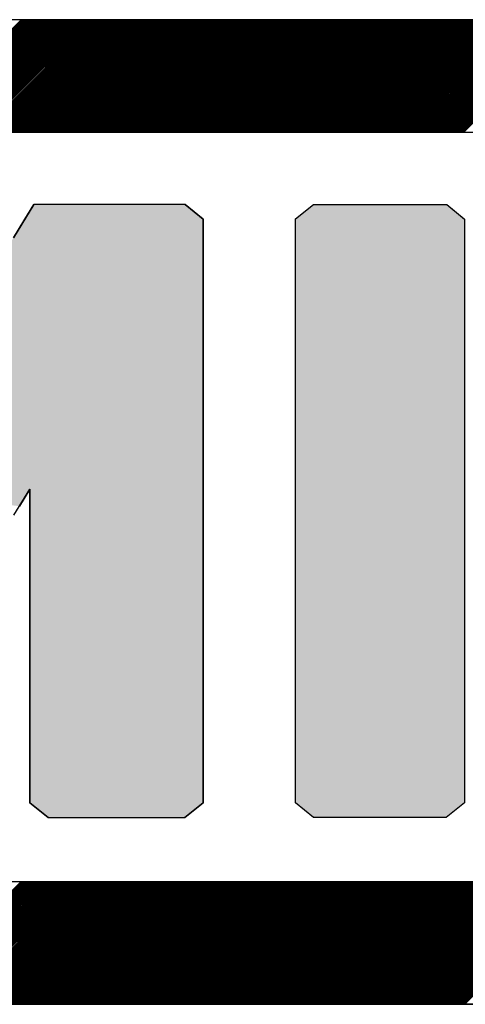
# Model space of a CAD drawing. Extents: x 0 to 34, y 0 to 22.
# Drawn here: x 26.8 to 26.9, y 0.4 to 0.7 of the extents above; entities that cross this region are included whole.
import ezdxf

# ---------------------------------------------------------------- set-up
doc = ezdxf.new("R2010")
doc.units = 0
doc.header["$MEASUREMENT"] = 0
doc.layers.get('0').update_dxf_attribs({"linetype": 'CONTINUOUS'})
doc.layers.add('TITLEBLOCK', color=7, linetype='CONTINUOUS')

# ---------------------------------------------------------------- blocks, each defined once
blk = doc.blocks.new('*X3')
at = {"color": 0}
for p, q in [((0.2022, -0.06983), (0.27203, 0)), ((0.20304, -0.06983), (0.27287, 0)), ((0.20388, -0.06983), (0.27371, 0)), ((0.20472, -0.06983), (0.27456, 0)), ((0.20557, -0.06983), (0.2754, 0)), ((0.20641, -0.06983), (0.27624, 0)), ((0.20725, -0.06983), (0.27708, 0)), ((0.20809, -0.06983), (0.27792, 0)), ((0.20893, -0.06983), (0.27877, 0)), ((0.20978, -0.06983), (0.27961, 0)), ((0.21062, -0.06983), (0.28045, 0)), ((0.21146, -0.06983), (0.28129, 0)), ((0.2123, -0.06983), (0.28214, 0)), ((0.21314, -0.06983), (0.28298, 0)), ((0.21399, -0.06983), (0.28382, 0)), ((0.21483, -0.06983), (0.28466, 0)), ((0.21567, -0.06983), (0.2855, 0)), ((0.21651, -0.06983), (0.28635, 0)), ((0.21735, -0.06983), (0.28719, 0)), ((0.2182, -0.06983), (0.28803, 0)), ((0.21904, -0.06983), (0.28887, 0)), ((0.21988, -0.06983), (0.28971, 0)), ((0.22072, -0.06983), (0.29056, 0)), ((0.22157, -0.06983), (0.2914, 0)), ((0.22241, -0.06983), (0.29224, 0)), ((0.22325, -0.06983), (0.29308, 0)), ((0.22409, -0.06983), (0.29392, 0)), ((0.22493, -0.06983), (0.29477, 0)), ((0.22578, -0.06983), (0.29561, 0)), ((0.22662, -0.06983), (0.29645, 0)), ((0.22746, -0.06983), (0.29729, 0)), ((0.2283, -0.06983), (0.29813, 0)), ((0.22914, -0.06983), (0.29898, 0)), ((0.22999, -0.06983), (0.29982, 0)), ((0.23083, -0.06983), (0.30066, 0)), ((0.23167, -0.06983), (0.3015, 0)), ((0.23251, -0.06983), (0.30234, 0)), ((0.23335, -0.06983), (0.30319, 0)), ((0.2342, -0.06983), (0.30403, 0)), ((0.23504, -0.06983), (0.30487, 0)), ((0.23588, -0.06983), (0.30571, 0)), ((0.23672, -0.06983), (0.30655, 0)), ((0.23756, -0.06983), (0.3074, 0)), ((0.23841, -0.06983), (0.30824, 0)), ((0.23925, -0.06983), (0.30908, 0)), ((0.24009, -0.06983), (0.30992, 0)), ((0.24093, -0.06983), (0.31076, 0)), ((0.24177, -0.06983), (0.31161, 0)), ((0.24262, -0.06983), (0.31245, 0)), ((0.24346, -0.06983), (0.31329, 0)), ((0.2443, -0.06983), (0.31413, 0)), ((0.24514, -0.06983), (0.31497, 0)), ((0.24598, -0.06983), (0.31582, 0)), ((0.24683, -0.06983), (0.31666, 0)), ((0.24767, -0.06983), (0.3175, 0)), ((0.24851, -0.06983), (0.31834, 0)), ((0.24935, -0.06983), (0.31918, 0)), ((0.25019, -0.06983), (0.32003, 0)), ((0.25104, -0.06983), (0.32087, 0)), ((0.25188, -0.06983), (0.32171, 0)), ((0.25272, -0.06983), (0.32255, 0)), ((0.25356, -0.06983), (0.32339, 0)), ((0.2544, -0.06983), (0.32424, 0)), ((0.25525, -0.06983), (0.32508, 0)), ((0.25609, -0.06983), (0.32592, 0)), ((0.25693, -0.06983), (0.32676, 0)), ((0.25777, -0.06983), (0.32761, 0)), ((0.25861, -0.06983), (0.32845, 0)), ((0.25946, -0.06983), (0.32929, 0)), ((0.2603, -0.06983), (0.33013, 0)), ((0.26114, -0.06983), (0.33097, 0)), ((0.26198, -0.06983), (0.33182, 0)), ((0.26282, -0.06983), (0.33266, 0)), ((0.26367, -0.06983), (0.3335, 0)), ((0.26451, -0.06983), (0.33434, 0)), ((0.26535, -0.06983), (0.33518, 0)), ((0.26619, -0.06983), (0.33603, 0)), ((0.26704, -0.06983), (0.33687, 0)), ((0.26788, -0.06983), (0.33771, 0)), ((0.26872, -0.06983), (0.33855, 0)), ((0.26956, -0.06983), (0.33939, 0)), ((0.2704, -0.06983), (0.34024, 0)), ((0.27125, -0.06983), (0.34108, 0)), ((0.27209, -0.06983), (0.34192, 0)), ((0.27293, -0.06983), (0.34276, 0)), ((0.27377, -0.06983), (0.3436, 0)), ((0.27461, -0.06983), (0.34445, 0)), ((0.27546, -0.06983), (0.34529, 0)), ((0.2763, -0.06983), (0.34613, 0)), ((0.27714, -0.06983), (0.34697, 0)), ((0.27798, -0.06983), (0.34781, 0)), ((0.27882, -0.06983), (0.34866, 0)), ((0.27967, -0.06983), (0.3495, 0)), ((0.28051, -0.06983), (0.35034, 0)), ((0.28135, -0.06983), (0.35118, 0)), ((0.28219, -0.06983), (0.35202, 0)), ((0.28303, -0.06983), (0.35287, 0)), ((0.28388, -0.06983), (0.35371, 0)), ((0.28472, -0.06983), (0.35455, 0)), ((0.28556, -0.06983), (0.35539, 0)), ((0.2864, -0.06983), (0.35623, 0)), ((0.28724, -0.06983), (0.35708, 0)), ((0.28809, -0.06983), (0.35792, 0)), ((0.28893, -0.06983), (0.35876, 0)), ((0.28977, -0.06983), (0.3596, 0)), ((0.29061, -0.06983), (0.36044, 0)), ((0.29145, -0.06983), (0.36129, 0)), ((0.2923, -0.06983), (0.36213, 0)), ((0.29314, -0.06983), (0.36297, 0)), ((0.29398, -0.06983), (0.36381, 0)), ((0.29482, -0.06983), (0.36465, 0)), ((0.29566, -0.06983), (0.3655, 0)), ((0.29651, -0.06983), (0.36634, 0)), ((0.29735, -0.06983), (0.36718, 0)), ((0.29819, -0.06983), (0.36802, 0)), ((0.29903, -0.06983), (0.36886, 0)), ((0.29987, -0.06983), (0.36971, 0)), ((0.30072, -0.06983), (0.37055, 0)), ((0.30156, -0.06983), (0.37139, 0)), ((0.3024, -0.06983), (0.37223, 0)), ((0.30324, -0.06983), (0.37308, 0)), ((0.30408, -0.06983), (0.37392, 0)), ((0.30493, -0.06983), (0.37476, 0)), ((0.30577, -0.06983), (0.3756, 0)), ((0.30661, -0.06983), (0.37644, 0)), ((0.30745, -0.06983), (0.37729, 0)), ((0.3083, -0.06983), (0.37813, 0)), ((0.30914, -0.06983), (0.37897, 0)), ((0.30998, -0.06983), (0.37981, 0)), ((0.31082, -0.06983), (0.38065, 0)), ((0.31166, -0.06983), (0.3815, 0)), ((0.31251, -0.06983), (0.38234, 0)), ((0.31335, -0.06983), (0.38318, 0)), ((0.31419, -0.06983), (0.38402, 0)), ((0.31503, -0.06983), (0.38486, 0)), ((0.31587, -0.06983), (0.38571, 0)), ((0.31672, -0.06983), (0.38655, 0)), ((0.31756, -0.06983), (0.38739, 0)), ((0.3184, -0.06983), (0.38823, 0)), ((0.31924, -0.06983), (0.38907, 0)), ((0.32008, -0.06983), (0.38992, 0)), ((0.32093, -0.06983), (0.39076, 0)), ((0.32177, -0.06983), (0.3916, 0)), ((0.32261, -0.06983), (0.39244, 0)), ((0.32345, -0.06983), (0.39328, 0)), ((0.32429, -0.06983), (0.39413, 0)), ((0.32514, -0.06983), (0.39497, 0)), ((0.32598, -0.06983), (0.39581, 0)), ((0.32682, -0.06983), (0.39665, 0)), ((0.32766, -0.06983), (0.39749, 0)), ((0.3285, -0.06983), (0.39834, 0)), ((0.32935, -0.06983), (0.39918, 0)), ((0.33019, -0.06983), (0.40002, 0)), ((0.33103, -0.06983), (0.40086, 0)), ((0.33187, -0.06983), (0.4017, 0)), ((0.33271, -0.06983), (0.40255, 0)), ((0.33356, -0.06983), (0.40339, 0)), ((0.3344, -0.06983), (0.40423, 0)), ((0.33524, -0.06983), (0.40507, 0)), ((0.33608, -0.06983), (0.40591, 0)), ((0.33692, -0.06983), (0.40676, 0)), ((0.33777, -0.06983), (0.4076, 0)), ((0.33861, -0.06983), (0.40844, 0)), ((0.33945, -0.06983), (0.40928, 0)), ((0.34029, -0.06983), (0.41012, 0)), ((0.34113, -0.06983), (0.41097, 0)), ((0.34198, -0.06983), (0.41181, 0)), ((0.34282, -0.06983), (0.41265, 0)), ((0.34366, -0.06983), (0.41349, 0)), ((0.3445, -0.06983), (0.41433, 0)), ((0.34534, -0.06983), (0.41518, 0)), ((0.34619, -0.06983), (0.41602, 0)), ((0.34703, -0.06983), (0.41686, 0)), ((0.34787, -0.06983), (0.4177, 0)), ((0.34871, -0.06983), (0.41855, 0)), ((0.34955, -0.06983), (0.41939, 0)), ((0.3504, -0.06983), (0.42023, 0)), ((0.35124, -0.06983), (0.42107, 0)), ((0.35208, -0.06983), (0.42191, 0)), ((0.35292, -0.06983), (0.42276, 0)), ((0.35377, -0.06983), (0.4236, 0)), ((0.35461, -0.06983), (0.42444, 0)), ((0.35545, -0.06983), (0.42528, 0)), ((0.35629, -0.06983), (0.42612, 0)), ((0.35713, -0.06983), (0.42697, 0)), ((0.35798, -0.06983), (0.42781, 0)), ((0.35882, -0.06983), (0.42865, 0)), ((0.35966, -0.06983), (0.42949, 0)), ((0.3605, -0.06983), (0.43033, 0)), ((0.36134, -0.06983), (0.43118, 0)), ((0.36219, -0.06983), (0.43202, 0)), ((0.36303, -0.06983), (0.43286, 0)), ((0.36387, -0.06983), (0.4337, 0)), ((0.36471, -0.06983), (0.43454, 0)), ((0.36555, -0.06983), (0.43539, 0)), ((0.3664, -0.06983), (0.43623, 0)), ((0.36724, -0.06983), (0.43707, 0)), ((0.36808, -0.06983), (0.43791, 0)), ((0.36892, -0.06983), (0.43875, 0)), ((0.36976, -0.06983), (0.4396, 0)), ((0.37061, -0.06983), (0.44044, 0)), ((0.37145, -0.06983), (0.44128, 0)), ((0.37229, -0.06983), (0.44212, 0)), ((0.37313, -0.06983), (0.44296, 0)), ((0.37397, -0.06983), (0.44381, 0)), ((0.37482, -0.06983), (0.44465, 0)), ((0.37566, -0.06983), (0.44549, 0)), ((0.3765, -0.06983), (0.44633, 0)), ((0.37734, -0.06983), (0.44717, 0)), ((0.37818, -0.06983), (0.44802, 0)), ((0.37903, -0.06983), (0.44886, 0)), ((0.37987, -0.06983), (0.4497, 0)), ((0.38071, -0.06983), (0.45054, 0)), ((0.38155, -0.06983), (0.45138, 0)), ((0.38239, -0.06983), (0.45223, 0)), ((0.38324, -0.06983), (0.45307, 0)), ((0.38408, -0.06983), (0.45391, 0)), ((0.38492, -0.06983), (0.45475, 0)), ((0.38576, -0.06983), (0.45559, 0)), ((0.3866, -0.06983), (0.45644, 0)), ((0.38745, -0.06983), (0.45728, 0)), ((0.38829, -0.06983), (0.45812, 0)), ((0.38913, -0.06983), (0.45896, 0)), ((0.38997, -0.06983), (0.45981, 0)), ((0.39081, -0.06983), (0.46065, 0)), ((0.39166, -0.06983), (0.46149, 0)), ((0.3925, -0.06983), (0.46233, 0)), ((0.39334, -0.06983), (0.46317, 0)), ((0.39418, -0.06983), (0.46402, 0)), ((0.39502, -0.06983), (0.46486, 0)), ((0.39587, -0.06983), (0.4657, 0)), ((0.39671, -0.06983), (0.46654, 0)), ((0.39755, -0.06983), (0.46738, 0)), ((0.39839, -0.06983), (0.46823, 0)), ((0.39924, -0.06983), (0.46907, 0)), ((0.40008, -0.06983), (0.46991, 0)), ((0.40092, -0.06983), (0.47075, 0)), ((0.40176, -0.06983), (0.47159, 0)), ((0.4026, -0.06983), (0.47244, 0)), ((0.40345, -0.06983), (0.47328, 0)), ((0.40429, -0.06983), (0.47412, 0)), ((0.40513, -0.06983), (0.47496, 0)), ((0.40597, -0.06983), (0.4758, 0)), ((0.40681, -0.06983), (0.47665, 0)), ((0.40766, -0.06983), (0.47749, 0)), ((0.4085, -0.06983), (0.47833, 0)), ((0.40934, -0.06983), (0.47917, 0)), ((0.41018, -0.06983), (0.48001, 0)), ((0.41102, -0.06983), (0.48086, 0)), ((0.41187, -0.06983), (0.4817, 0)), ((0.41271, -0.06983), (0.48254, 0)), ((0.41355, -0.06983), (0.48338, 0)), ((0.41439, -0.06983), (0.48422, 0)), ((0.41523, -0.06983), (0.48507, 0)), ((0.41608, -0.06983), (0.48591, 0)), ((0.41692, -0.06983), (0.48675, 0)), ((0.41776, -0.06983), (0.48759, 0)), ((0.4186, -0.06983), (0.48843, 0)), ((0.41944, -0.06983), (0.48928, 0)), ((0.42029, -0.06983), (0.49012, 0)), ((0.42113, -0.06983), (0.49096, 0)), ((0.42197, -0.06983), (0.4918, 0)), ((0.42281, -0.06983), (0.49264, 0)), ((0.42365, -0.06983), (0.49349, 0)), ((0.4245, -0.06983), (0.49433, 0)), ((0.42534, -0.06983), (0.49517, 0)), ((0.42618, -0.06983), (0.49601, 0)), ((0.42702, -0.06983), (0.49685, 0)), ((0.42786, -0.06983), (0.4977, 0)), ((0.42871, -0.06983), (0.49854, 0)), ((0.42955, -0.06983), (0.49938, 0)), ((0.43039, -0.06983), (0.50022, 0)), ((0.43123, -0.06983), (0.50106, 0)), ((0.43207, -0.06983), (0.50191, 0)), ((0.43292, -0.06983), (0.50275, 0)), ((0.43376, -0.06983), (0.50359, 0)), ((0.4346, -0.06983), (0.50443, 0)), ((0.43544, -0.06983), (0.50528, 0)), ((0.43628, -0.06983), (0.50612, 0)), ((0.43713, -0.06983), (0.50696, 0)), ((0.43797, -0.06983), (0.5078, 0)), ((0.43881, -0.06983), (0.50864, 0)), ((0.43965, -0.06983), (0.50949, 0)), ((0.44049, -0.06983), (0.51033, 0)), ((0.44134, -0.06983), (0.51117, 0)), ((0.44218, -0.06983), (0.51201, 0)), ((0.44302, -0.06983), (0.51285, 0)), ((0.44386, -0.06983), (0.5137, 0)), ((0.44471, -0.06983), (0.51454, 0)), ((0.44555, -0.06983), (0.51538, 0)), ((0.44639, -0.06983), (0.51622, 0)), ((0.44723, -0.06983), (0.51706, 0)), ((0.44807, -0.06983), (0.51791, 0)), ((0.44892, -0.06983), (0.51875, 0)), ((0.44976, -0.06983), (0.51959, 0)), ((0.4506, -0.06983), (0.52043, 0)), ((0.45144, -0.06983), (0.52127, 0)), ((0.45228, -0.06983), (0.52212, 0)), ((0.45313, -0.06983), (0.52296, 0)), ((0.45397, -0.06983), (0.5238, 0)), ((0.45481, -0.06983), (0.52464, 0)), ((0.45565, -0.06983), (0.52548, 0)), ((0.45649, -0.06983), (0.52633, 0)), ((0.45734, -0.06983), (0.52717, 0)), ((0.45818, -0.06983), (0.52801, 0)), ((0.45902, -0.06983), (0.52885, 0)), ((0.45986, -0.06983), (0.52969, 0)), ((0.4607, -0.06983), (0.53054, 0)), ((0.46155, -0.06983), (0.53138, 0)), ((0.46239, -0.06983), (0.53222, 0)), ((0.46323, -0.06983), (0.53306, 0)), ((0.46407, -0.06983), (0.5339, 0)), ((0.46491, -0.06983), (0.53475, 0)), ((0.46576, -0.06983), (0.53559, 0)), ((0.4666, -0.06983), (0.53643, 0)), ((0.46744, -0.06983), (0.53727, 0)), ((0.46828, -0.06983), (0.53811, 0)), ((0.46912, -0.06983), (0.53896, 0)), ((0.46997, -0.06983), (0.5398, 0)), ((0.47081, -0.06983), (0.54064, 0)), ((0.47165, -0.06983), (0.54148, 0)), ((0.47249, -0.06983), (0.54232, 0)), ((0.47333, -0.06983), (0.54317, 0)), ((0.47418, -0.06983), (0.54401, 0)), ((0.47502, -0.06983), (0.54485, 0)), ((0.47586, -0.06983), (0.54569, 0)), ((0.4767, -0.06983), (0.54653, 0)), ((0.47754, -0.06983), (0.54738, 0)), ((0.47839, -0.06983), (0.54822, 0)), ((0.47923, -0.06983), (0.54906, 0)), ((0.48007, -0.06983), (0.5499, 0)), ((0.48091, -0.06983), (0.55075, 0)), ((0.48175, -0.06983), (0.55159, 0)), ((0.4826, -0.06983), (0.55243, 0)), ((0.48344, -0.06983), (0.55327, 0)), ((0.48428, -0.06983), (0.55411, 0)), ((0.48512, -0.06983), (0.55496, 0)), ((0.48597, -0.06983), (0.5558, 0)), ((0.48681, -0.06983), (0.55664, 0)), ((0.48765, -0.06983), (0.55748, 0)), ((0.48849, -0.06983), (0.55832, 0)), ((0.48933, -0.06983), (0.55917, 0)), ((0.49018, -0.06983), (0.56001, 0)), ((0.49102, -0.06983), (0.56085, 0)), ((0.49186, -0.06983), (0.56169, 0)), ((0.4927, -0.06983), (0.56253, 0)), ((0.49354, -0.06983), (0.56338, 0)), ((0.49439, -0.06983), (0.56422, 0)), ((0.49523, -0.06983), (0.56506, 0)), ((0.49607, -0.06983), (0.5659, 0)), ((0.49691, -0.06983), (0.56674, 0)), ((0.49775, -0.06983), (0.56759, 0)), ((0.4986, -0.06983), (0.56843, 0)), ((0.49944, -0.06983), (0.56927, 0)), ((0.50028, -0.06983), (0.57011, 0)), ((0.50112, -0.06983), (0.57095, 0)), ((0.50196, -0.06983), (0.5718, 0)), ((0.50281, -0.06983), (0.57264, 0)), ((0.50365, -0.06983), (0.57348, 0)), ((0.50449, -0.06983), (0.57432, 0)), ((0.50533, -0.06983), (0.57516, 0)), ((0.50617, -0.06983), (0.57601, 0)), ((0.50702, -0.06983), (0.57685, 0)), ((0.50786, -0.06983), (0.57769, 0)), ((0.5087, -0.06983), (0.57853, 0)), ((0.50954, -0.06983), (0.57937, 0)), ((0.51038, -0.06983), (0.58022, 0)), ((0.51123, -0.06983), (0.58106, 0)), ((0.51207, -0.06983), (0.5819, 0)), ((0.51291, -0.06983), (0.58274, 0)), ((0.51375, -0.06983), (0.58358, 0)), ((0.51459, -0.06983), (0.58443, 0)), ((0.51544, -0.06983), (0.58527, 0)), ((0.51628, -0.06983), (0.58611, 0)), ((0.51712, -0.06983), (0.58695, 0)), ((0.51796, -0.06983), (0.58779, 0)), ((0.5188, -0.06983), (0.58864, 0)), ((0.51965, -0.06983), (0.58948, 0)), ((0.52049, -0.06983), (0.59032, 0)), ((0.52133, -0.06983), (0.59116, 0)), ((0.52217, -0.06983), (0.592, 0)), ((0.52301, -0.06983), (0.59285, 0)), ((0.52386, -0.06983), (0.59369, 0)), ((0.5247, -0.06983), (0.59453, 0)), ((0.52554, -0.06983), (0.59537, 0)), ((0.52638, -0.06983), (0.59622, 0)), ((0.52722, -0.06983), (0.59706, 0)), ((0.52807, -0.06983), (0.5979, 0)), ((0.52891, -0.06983), (0.59874, 0)), ((0.52975, -0.06983), (0.59958, 0)), ((0.53059, -0.06983), (0.60043, 0)), ((0.53144, -0.06983), (0.60127, 0)), ((0.53228, -0.06983), (0.60211, 0)), ((0.53312, -0.06983), (0.60295, 0)), ((0.53396, -0.06983), (0.60379, 0)), ((0.5348, -0.06983), (0.60464, 0)), ((0.53565, -0.06983), (0.60548, 0)), ((0.53649, -0.06983), (0.60632, 0)), ((0.53733, -0.06983), (0.60716, 0)), ((0.53817, -0.06983), (0.608, 0)), ((0.53901, -0.06983), (0.60885, 0)), ((0.53986, -0.06983), (0.60969, 0)), ((0.5407, -0.06983), (0.61053, 0)), ((0.54154, -0.06983), (0.61137, 0)), ((0.54238, -0.06983), (0.61221, 0)), ((0.54322, -0.06983), (0.61306, 0)), ((0.54407, -0.06983), (0.6139, 0)), ((0.54491, -0.06983), (0.61474, 0)), ((0.54575, -0.06983), (0.61558, 0)), ((0.54659, -0.06983), (0.61642, 0)), ((0.19594, -0.61079), (0.27194, -0.53479)), ((0.19678, -0.61079), (0.27278, -0.53479)), ((0.19762, -0.61079), (0.27362, -0.53479)), ((0.19846, -0.61079), (0.27447, -0.53479)), ((0.1993, -0.61079), (0.27531, -0.53479)), ((0.20015, -0.61079), (0.27615, -0.53479)), ((0.20099, -0.61079), (0.27699, -0.53479)), ((0.20183, -0.61079), (0.27783, -0.53479)), ((0.20267, -0.61079), (0.27868, -0.53479)), ((0.20351, -0.61079), (0.27952, -0.53479)), ((0.20436, -0.61079), (0.28036, -0.53479)), ((0.2052, -0.61079), (0.2812, -0.53479)), ((0.20604, -0.61079), (0.28204, -0.53479)), ((0.20688, -0.61079), (0.28289, -0.53479)), ((0.20772, -0.61079), (0.28373, -0.53479)), ((0.20857, -0.61079), (0.28457, -0.53479)), ((0.20941, -0.61079), (0.28541, -0.53479)), ((0.21025, -0.61079), (0.28625, -0.53479)), ((0.21109, -0.61079), (0.2871, -0.53479)), ((0.21193, -0.61079), (0.28794, -0.53479)), ((0.21278, -0.61079), (0.28878, -0.53479)), ((0.21362, -0.61079), (0.28962, -0.53479)), ((0.21446, -0.61079), (0.29046, -0.53479)), ((0.2153, -0.61079), (0.29131, -0.53479)), ((0.21614, -0.61079), (0.29215, -0.53479)), ((0.21699, -0.61079), (0.29299, -0.53479)), ((0.21783, -0.61079), (0.29383, -0.53479)), ((0.21867, -0.61079), (0.29467, -0.53479)), ((0.21951, -0.61079), (0.29552, -0.53479)), ((0.22035, -0.61079), (0.29636, -0.53479)), ((0.2212, -0.61079), (0.2972, -0.53479)), ((0.22204, -0.61079), (0.29804, -0.53479)), ((0.22288, -0.61079), (0.29888, -0.53479)), ((0.22372, -0.61079), (0.29973, -0.53479)), ((0.22456, -0.61079), (0.30057, -0.53479)), ((0.22541, -0.61079), (0.30141, -0.53479)), ((0.22625, -0.61079), (0.30225, -0.53479)), ((0.22709, -0.61079), (0.30309, -0.53479)), ((0.22793, -0.61079), (0.30394, -0.53479)), ((0.22877, -0.61079), (0.30478, -0.53479)), ((0.22962, -0.61079), (0.30562, -0.53479)), ((0.23046, -0.61079), (0.30646, -0.53479)), ((0.2313, -0.61079), (0.3073, -0.53479)), ((0.23214, -0.61079), (0.30815, -0.53479)), ((0.23299, -0.61079), (0.30899, -0.53479)), ((0.23383, -0.61079), (0.30983, -0.53479)), ((0.23467, -0.61079), (0.31067, -0.53479)), ((0.23551, -0.61079), (0.31151, -0.53479)), ((0.23635, -0.61079), (0.31236, -0.53479)), ((0.2372, -0.61079), (0.3132, -0.53479)), ((0.23804, -0.61079), (0.31404, -0.53479)), ((0.23888, -0.61079), (0.31488, -0.53479)), ((0.23972, -0.61079), (0.31573, -0.53479)), ((0.24056, -0.61079), (0.31657, -0.53479)), ((0.24141, -0.61079), (0.31741, -0.53479)), ((0.24225, -0.61079), (0.31825, -0.53479)), ((0.24309, -0.61079), (0.31909, -0.53479)), ((0.24393, -0.61079), (0.31994, -0.53479)), ((0.24477, -0.61079), (0.32078, -0.53479)), ((0.24562, -0.61079), (0.32162, -0.53479)), ((0.24646, -0.61079), (0.32246, -0.53479)), ((0.2473, -0.61079), (0.3233, -0.53479)), ((0.24814, -0.61079), (0.32415, -0.53479)), ((0.24898, -0.61079), (0.32499, -0.53479)), ((0.24983, -0.61079), (0.32583, -0.53479)), ((0.25067, -0.61079), (0.32667, -0.53479)), ((0.25151, -0.61079), (0.32751, -0.53479)), ((0.25235, -0.61079), (0.32836, -0.53479)), ((0.25319, -0.61079), (0.3292, -0.53479)), ((0.25404, -0.61079), (0.33004, -0.53479)), ((0.25488, -0.61079), (0.33088, -0.53479)), ((0.25572, -0.61079), (0.33172, -0.53479)), ((0.25656, -0.61079), (0.33257, -0.53479)), ((0.2574, -0.61079), (0.33341, -0.53479)), ((0.25825, -0.61079), (0.33425, -0.53479)), ((0.25909, -0.61079), (0.33509, -0.53479)), ((0.25993, -0.61079), (0.33593, -0.53479)), ((0.26077, -0.61079), (0.33678, -0.53479)), ((0.26161, -0.61079), (0.33762, -0.53479)), ((0.26246, -0.61079), (0.33846, -0.53479)), ((0.2633, -0.61079), (0.3393, -0.53479)), ((0.26414, -0.61079), (0.34014, -0.53479)), ((0.26498, -0.61079), (0.34099, -0.53479)), ((0.26582, -0.61079), (0.34183, -0.53479)), ((0.26667, -0.61079), (0.34267, -0.53479)), ((0.26751, -0.61079), (0.34351, -0.53479)), ((0.26835, -0.61079), (0.34435, -0.53479)), ((0.26919, -0.61079), (0.3452, -0.53479)), ((0.27003, -0.61079), (0.34604, -0.53479)), ((0.27088, -0.61079), (0.34688, -0.53479)), ((0.27172, -0.61079), (0.34772, -0.53479)), ((0.27256, -0.61079), (0.34856, -0.53479)), ((0.2734, -0.61079), (0.34941, -0.53479)), ((0.27425, -0.61079), (0.35025, -0.53479)), ((0.27509, -0.61079), (0.35109, -0.53479)), ((0.27593, -0.61079), (0.35193, -0.53479)), ((0.27677, -0.61079), (0.35277, -0.53479)), ((0.27761, -0.61079), (0.35362, -0.53479)), ((0.27846, -0.61079), (0.35446, -0.53479)), ((0.2793, -0.61079), (0.3553, -0.53479)), ((0.28014, -0.61079), (0.35614, -0.53479)), ((0.28098, -0.61079), (0.35698, -0.53479)), ((0.28182, -0.61079), (0.35783, -0.53479)), ((0.28267, -0.61079), (0.35867, -0.53479)), ((0.28351, -0.61079), (0.35951, -0.53479)), ((0.28435, -0.61079), (0.36035, -0.53479)), ((0.28519, -0.61079), (0.3612, -0.53479)), ((0.28603, -0.61079), (0.36204, -0.53479)), ((0.28688, -0.61079), (0.36288, -0.53479)), ((0.28772, -0.61079), (0.36372, -0.53479)), ((0.28856, -0.61079), (0.36456, -0.53479)), ((0.2894, -0.61079), (0.36541, -0.53479)), ((0.29024, -0.61079), (0.36625, -0.53479)), ((0.29109, -0.61079), (0.36709, -0.53479)), ((0.29193, -0.61079), (0.36793, -0.53479)), ((0.29277, -0.61079), (0.36877, -0.53479)), ((0.29361, -0.61079), (0.36962, -0.53479)), ((0.29445, -0.61079), (0.37046, -0.53479)), ((0.2953, -0.61079), (0.3713, -0.53479)), ((0.29614, -0.61079), (0.37214, -0.53479)), ((0.29698, -0.61079), (0.37298, -0.53479)), ((0.29782, -0.61079), (0.37383, -0.53479)), ((0.29866, -0.61079), (0.37467, -0.53479)), ((0.29951, -0.61079), (0.37551, -0.53479)), ((0.30035, -0.61079), (0.37635, -0.53479)), ((0.30119, -0.61079), (0.37719, -0.53479)), ((0.30203, -0.61079), (0.37804, -0.53479)), ((0.30287, -0.61079), (0.37888, -0.53479)), ((0.30372, -0.61079), (0.37972, -0.53479)), ((0.30456, -0.61079), (0.38056, -0.53479)), ((0.3054, -0.61079), (0.3814, -0.53479)), ((0.30624, -0.61079), (0.38225, -0.53479)), ((0.30708, -0.61079), (0.38309, -0.53479)), ((0.30793, -0.61079), (0.38393, -0.53479)), ((0.30877, -0.61079), (0.38477, -0.53479)), ((0.30961, -0.61079), (0.38561, -0.53479)), ((0.31045, -0.61079), (0.38646, -0.53479)), ((0.31129, -0.61079), (0.3873, -0.53479)), ((0.31214, -0.61079), (0.38814, -0.53479)), ((0.31298, -0.61079), (0.38898, -0.53479)), ((0.31382, -0.61079), (0.38982, -0.53479)), ((0.31466, -0.61079), (0.39067, -0.53479)), ((0.3155, -0.61079), (0.39151, -0.53479)), ((0.31635, -0.61079), (0.39235, -0.53479)), ((0.31719, -0.61079), (0.39319, -0.53479)), ((0.31803, -0.61079), (0.39403, -0.53479)), ((0.31887, -0.61079), (0.39488, -0.53479)), ((0.31972, -0.61079), (0.39572, -0.53479)), ((0.32056, -0.61079), (0.39656, -0.53479)), ((0.3214, -0.61079), (0.3974, -0.53479)), ((0.32224, -0.61079), (0.39824, -0.53479)), ((0.32308, -0.61079), (0.39909, -0.53479)), ((0.32393, -0.61079), (0.39993, -0.53479)), ((0.32477, -0.61079), (0.40077, -0.53479)), ((0.32561, -0.61079), (0.40161, -0.53479)), ((0.32645, -0.61079), (0.40245, -0.53479)), ((0.32729, -0.61079), (0.4033, -0.53479)), ((0.32814, -0.61079), (0.40414, -0.53479)), ((0.32898, -0.61079), (0.40498, -0.53479)), ((0.32982, -0.61079), (0.40582, -0.53479)), ((0.33066, -0.61079), (0.40667, -0.53479)), ((0.3315, -0.61079), (0.40751, -0.53479)), ((0.33235, -0.61079), (0.40835, -0.53479)), ((0.33319, -0.61079), (0.40919, -0.53479)), ((0.33403, -0.61079), (0.41003, -0.53479)), ((0.33487, -0.61079), (0.41088, -0.53479)), ((0.33571, -0.61079), (0.41172, -0.53479)), ((0.33656, -0.61079), (0.41256, -0.53479)), ((0.3374, -0.61079), (0.4134, -0.53479)), ((0.33824, -0.61079), (0.41424, -0.53479)), ((0.33908, -0.61079), (0.41509, -0.53479)), ((0.33992, -0.61079), (0.41593, -0.53479)), ((0.34077, -0.61079), (0.41677, -0.53479)), ((0.34161, -0.61079), (0.41761, -0.53479)), ((0.34245, -0.61079), (0.41845, -0.53479)), ((0.34329, -0.61079), (0.4193, -0.53479)), ((0.34413, -0.61079), (0.42014, -0.53479)), ((0.34498, -0.61079), (0.42098, -0.53479)), ((0.34582, -0.61079), (0.42182, -0.53479)), ((0.34666, -0.61079), (0.42266, -0.53479)), ((0.3475, -0.61079), (0.42351, -0.53479)), ((0.34834, -0.61079), (0.42435, -0.53479)), ((0.34919, -0.61079), (0.42519, -0.53479)), ((0.35003, -0.61079), (0.42603, -0.53479)), ((0.35087, -0.61079), (0.42687, -0.53479)), ((0.35171, -0.61079), (0.42772, -0.53479)), ((0.35255, -0.61079), (0.42856, -0.53479)), ((0.3534, -0.61079), (0.4294, -0.53479)), ((0.35424, -0.61079), (0.43024, -0.53479)), ((0.35508, -0.61079), (0.43108, -0.53479)), ((0.35592, -0.61079), (0.43193, -0.53479)), ((0.35676, -0.61079), (0.43277, -0.53479)), ((0.35761, -0.61079), (0.43361, -0.53479)), ((0.35845, -0.61079), (0.43445, -0.53479)), ((0.35929, -0.61079), (0.43529, -0.53479)), ((0.36013, -0.61079), (0.43614, -0.53479)), ((0.36097, -0.61079), (0.43698, -0.53479)), ((0.36182, -0.61079), (0.43782, -0.53479)), ((0.36266, -0.61079), (0.43866, -0.53479)), ((0.3635, -0.61079), (0.4395, -0.53479)), ((0.36434, -0.61079), (0.44035, -0.53479)), ((0.36519, -0.61079), (0.44119, -0.53479)), ((0.36603, -0.61079), (0.44203, -0.53479)), ((0.36687, -0.61079), (0.44287, -0.53479)), ((0.36771, -0.61079), (0.44371, -0.53479)), ((0.36855, -0.61079), (0.44456, -0.53479)), ((0.3694, -0.61079), (0.4454, -0.53479)), ((0.37024, -0.61079), (0.44624, -0.53479)), ((0.37108, -0.61079), (0.44708, -0.53479)), ((0.37192, -0.61079), (0.44792, -0.53479)), ((0.37276, -0.61079), (0.44877, -0.53479)), ((0.37361, -0.61079), (0.44961, -0.53479)), ((0.37445, -0.61079), (0.45045, -0.53479)), ((0.37529, -0.61079), (0.45129, -0.53479)), ((0.37613, -0.61079), (0.45214, -0.53479)), ((0.37697, -0.61079), (0.45298, -0.53479)), ((0.37782, -0.61079), (0.45382, -0.53479)), ((0.37866, -0.61079), (0.45466, -0.53479)), ((0.3795, -0.61079), (0.4555, -0.53479)), ((0.38034, -0.61079), (0.45635, -0.53479)), ((0.38118, -0.61079), (0.45719, -0.53479)), ((0.38203, -0.61079), (0.45803, -0.53479)), ((0.38287, -0.61079), (0.45887, -0.53479)), ((0.38371, -0.61079), (0.45971, -0.53479)), ((0.38455, -0.61079), (0.46056, -0.53479)), ((0.38539, -0.61079), (0.4614, -0.53479)), ((0.38624, -0.61079), (0.46224, -0.53479)), ((0.38708, -0.61079), (0.46308, -0.53479)), ((0.38792, -0.61079), (0.46392, -0.53479)), ((0.38876, -0.61079), (0.46477, -0.53479)), ((0.3896, -0.61079), (0.46561, -0.53479)), ((0.39045, -0.61079), (0.46645, -0.53479)), ((0.39129, -0.61079), (0.46729, -0.53479)), ((0.39213, -0.61079), (0.46813, -0.53479)), ((0.39297, -0.61079), (0.46898, -0.53479)), ((0.39381, -0.61079), (0.46982, -0.53479)), ((0.39466, -0.61079), (0.47066, -0.53479)), ((0.3955, -0.61079), (0.4715, -0.53479)), ((0.39634, -0.61079), (0.47234, -0.53479)), ((0.39718, -0.61079), (0.47319, -0.53479)), ((0.39802, -0.61079), (0.47403, -0.53479)), ((0.39887, -0.61079), (0.47487, -0.53479)), ((0.39971, -0.61079), (0.47571, -0.53479)), ((0.40055, -0.61079), (0.47655, -0.53479)), ((0.40139, -0.61079), (0.4774, -0.53479)), ((0.40223, -0.61079), (0.47824, -0.53479)), ((0.40308, -0.61079), (0.47908, -0.53479)), ((0.40392, -0.61079), (0.47992, -0.53479)), ((0.40476, -0.61079), (0.48076, -0.53479)), ((0.4056, -0.61079), (0.48161, -0.53479)), ((0.40644, -0.61079), (0.48245, -0.53479)), ((0.40729, -0.61079), (0.48329, -0.53479)), ((0.40813, -0.61079), (0.48413, -0.53479)), ((0.40897, -0.61079), (0.48497, -0.53479)), ((0.40981, -0.61079), (0.48582, -0.53479)), ((0.41066, -0.61079), (0.48666, -0.53479)), ((0.4115, -0.61079), (0.4875, -0.53479)), ((0.41234, -0.61079), (0.48834, -0.53479)), ((0.41318, -0.61079), (0.48918, -0.53479)), ((0.41402, -0.61079), (0.49003, -0.53479)), ((0.41487, -0.61079), (0.49087, -0.53479)), ((0.41571, -0.61079), (0.49171, -0.53479)), ((0.41655, -0.61079), (0.49255, -0.53479)), ((0.41739, -0.61079), (0.4934, -0.53479)), ((0.41823, -0.61079), (0.49424, -0.53479)), ((0.41908, -0.61079), (0.49508, -0.53479)), ((0.41992, -0.61079), (0.49592, -0.53479)), ((0.42076, -0.61079), (0.49676, -0.53479)), ((0.4216, -0.61079), (0.49761, -0.53479)), ((0.42244, -0.61079), (0.49845, -0.53479)), ((0.42329, -0.61079), (0.49929, -0.53479)), ((0.42413, -0.61079), (0.50013, -0.53479)), ((0.42497, -0.61079), (0.50097, -0.53479)), ((0.42581, -0.61079), (0.50182, -0.53479)), ((0.42665, -0.61079), (0.50266, -0.53479)), ((0.4275, -0.61079), (0.5035, -0.53479)), ((0.42834, -0.61079), (0.50434, -0.53479)), ((0.42918, -0.61079), (0.50518, -0.53479)), ((0.43002, -0.61079), (0.50603, -0.53479)), ((0.43086, -0.61079), (0.50687, -0.53479)), ((0.43171, -0.61079), (0.50771, -0.53479)), ((0.43255, -0.61079), (0.50855, -0.53479)), ((0.43339, -0.61079), (0.50939, -0.53479)), ((0.43423, -0.61079), (0.51024, -0.53479)), ((0.43507, -0.61079), (0.51108, -0.53479)), ((0.43592, -0.61079), (0.51192, -0.53479)), ((0.43676, -0.61079), (0.51276, -0.53479)), ((0.4376, -0.61079), (0.5136, -0.53479)), ((0.43844, -0.61079), (0.51445, -0.53479)), ((0.43928, -0.61079), (0.51529, -0.53479)), ((0.44013, -0.61079), (0.51613, -0.53479)), ((0.44097, -0.61079), (0.51697, -0.53479)), ((0.44181, -0.61079), (0.51781, -0.53479)), ((0.44265, -0.61079), (0.51866, -0.53479)), ((0.44349, -0.61079), (0.5195, -0.53479)), ((0.44434, -0.61079), (0.52034, -0.53479)), ((0.44518, -0.61079), (0.52118, -0.53479)), ((0.44602, -0.61079), (0.52202, -0.53479)), ((0.44686, -0.61079), (0.52287, -0.53479)), ((0.4477, -0.61079), (0.52371, -0.53479)), ((0.44855, -0.61079), (0.52455, -0.53479)), ((0.44939, -0.61079), (0.52539, -0.53479)), ((0.45023, -0.61079), (0.52623, -0.53479)), ((0.45107, -0.61079), (0.52708, -0.53479)), ((0.45192, -0.61079), (0.52792, -0.53479)), ((0.45276, -0.61079), (0.52876, -0.53479)), ((0.4536, -0.61079), (0.5296, -0.53479)), ((0.45444, -0.61079), (0.53044, -0.53479)), ((0.45528, -0.61079), (0.53129, -0.53479)), ((0.45613, -0.61079), (0.53213, -0.53479)), ((0.45697, -0.61079), (0.53297, -0.53479)), ((0.45781, -0.61079), (0.53381, -0.53479)), ((0.45865, -0.61079), (0.53465, -0.53479)), ((0.45949, -0.61079), (0.5355, -0.53479)), ((0.46034, -0.61079), (0.53634, -0.53479)), ((0.46118, -0.61079), (0.53718, -0.53479)), ((0.46202, -0.61079), (0.53802, -0.53479)), ((0.46286, -0.61079), (0.53887, -0.53479)), ((0.4637, -0.61079), (0.53971, -0.53479)), ((0.46455, -0.61079), (0.54055, -0.53479)), ((0.46539, -0.61079), (0.54139, -0.53479)), ((0.46623, -0.61079), (0.54223, -0.53479)), ((0.46707, -0.61079), (0.54308, -0.53479)), ((0.46791, -0.61079), (0.54392, -0.53479)), ((0.46876, -0.61079), (0.54476, -0.53479)), ((0.4696, -0.61079), (0.5456, -0.53479)), ((0.47044, -0.61079), (0.54644, -0.53479)), ((0.47128, -0.61079), (0.54729, -0.53479)), ((0.47212, -0.61079), (0.54813, -0.53479)), ((0.47297, -0.61079), (0.54897, -0.53479)), ((0.47381, -0.61079), (0.54981, -0.53479)), ((0.47465, -0.61079), (0.55065, -0.53479)), ((0.47549, -0.61079), (0.5515, -0.53479)), ((0.47633, -0.61079), (0.55234, -0.53479)), ((0.47718, -0.61079), (0.55318, -0.53479)), ((0.47802, -0.61079), (0.55402, -0.53479)), ((0.47886, -0.61079), (0.55486, -0.53479)), ((0.4797, -0.61079), (0.55571, -0.53479)), ((0.48054, -0.61079), (0.55655, -0.53479)), ((0.48139, -0.61079), (0.55739, -0.53479)), ((0.48223, -0.61079), (0.55823, -0.53479)), ((0.48307, -0.61079), (0.55907, -0.53479)), ((0.48391, -0.61079), (0.55992, -0.53479)), ((0.48475, -0.61079), (0.56076, -0.53479)), ((0.4856, -0.61079), (0.5616, -0.53479)), ((0.48644, -0.61079), (0.56244, -0.53479)), ((0.48728, -0.61079), (0.56328, -0.53479)), ((0.48812, -0.61079), (0.56413, -0.53479)), ((0.48896, -0.61079), (0.56497, -0.53479)), ((0.48981, -0.61079), (0.56581, -0.53479)), ((0.49065, -0.61079), (0.56665, -0.53479)), ((0.49149, -0.61079), (0.56749, -0.53479)), ((0.49233, -0.61079), (0.56834, -0.53479)), ((0.49317, -0.61079), (0.56918, -0.53479)), ((0.49402, -0.61079), (0.57002, -0.53479)), ((0.49486, -0.61079), (0.57086, -0.53479)), ((0.4957, -0.61079), (0.5717, -0.53479)), ((0.49654, -0.61079), (0.57255, -0.53479)), ((0.49739, -0.61079), (0.57339, -0.53479)), ((0.49823, -0.61079), (0.57423, -0.53479)), ((0.49907, -0.61079), (0.57507, -0.53479)), ((0.49991, -0.61079), (0.57591, -0.53479)), ((0.50075, -0.61079), (0.57676, -0.53479)), ((0.5016, -0.61079), (0.5776, -0.53479)), ((0.50244, -0.61079), (0.57844, -0.53479)), ((0.50328, -0.61079), (0.57928, -0.53479)), ((0.50412, -0.61079), (0.58012, -0.53479)), ((0.50496, -0.61079), (0.58097, -0.53479)), ((0.50581, -0.61079), (0.58181, -0.53479)), ((0.50665, -0.61079), (0.58265, -0.53479)), ((0.50749, -0.61079), (0.58349, -0.53479)), ((0.50833, -0.61079), (0.58434, -0.53479)), ((0.50917, -0.61079), (0.58518, -0.53479)), ((0.51002, -0.61079), (0.58602, -0.53479)), ((0.51086, -0.61079), (0.58686, -0.53479)), ((0.5117, -0.61079), (0.5877, -0.53479)), ((0.51254, -0.61079), (0.58855, -0.53479)), ((0.51338, -0.61079), (0.58939, -0.53479)), ((0.51423, -0.61079), (0.59023, -0.53479)), ((0.51507, -0.61079), (0.59107, -0.53479)), ((0.51591, -0.61079), (0.59191, -0.53479)), ((0.51675, -0.61079), (0.59276, -0.53479)), ((0.51759, -0.61079), (0.5936, -0.53479)), ((0.51844, -0.61079), (0.59444, -0.53479)), ((0.51928, -0.61079), (0.59528, -0.53479)), ((0.52012, -0.61079), (0.59612, -0.53479)), ((0.52096, -0.61079), (0.59697, -0.53479)), ((0.5218, -0.61079), (0.59781, -0.53479)), ((0.52265, -0.61079), (0.59865, -0.53479)), ((0.52349, -0.61079), (0.59949, -0.53479)), ((0.52433, -0.61079), (0.60033, -0.53479)), ((0.52517, -0.61079), (0.60118, -0.53479)), ((0.52601, -0.61079), (0.60202, -0.53479)), ((0.52686, -0.61079), (0.60286, -0.53479)), ((0.5277, -0.61079), (0.6037, -0.53479)), ((0.52854, -0.61079), (0.60454, -0.53479)), ((0.52938, -0.61079), (0.60539, -0.53479)), ((0.53022, -0.61079), (0.60623, -0.53479)), ((0.53107, -0.61079), (0.60707, -0.53479)), ((0.53191, -0.61079), (0.60791, -0.53479)), ((0.53275, -0.61079), (0.60875, -0.53479)), ((0.53359, -0.61079), (0.6096, -0.53479)), ((0.53443, -0.61079), (0.61044, -0.53479)), ((0.53528, -0.61079), (0.61128, -0.53479)), ((0.53612, -0.61079), (0.61212, -0.53479)), ((0.53696, -0.61079), (0.61296, -0.53479)), ((0.5378, -0.61079), (0.61381, -0.53479)), ((0.53864, -0.61079), (0.61465, -0.53479)), ((0.53949, -0.61079), (0.61549, -0.53479)), ((0.54033, -0.61079), (0.61633, -0.53479)), ((0.54117, -0.61079), (0.61717, -0.53479)), ((0.54201, -0.61079), (0.61802, -0.53479)), ((0.54286, -0.61079), (0.61886, -0.53479)), ((0.5437, -0.61079), (0.6197, -0.53479)), ((0.54454, -0.61079), (0.62054, -0.53479)), ((0.54538, -0.61079), (0.62138, -0.53479)), ((0.54622, -0.61079), (0.62223, -0.53479)), ((0.54707, -0.61079), (0.62307, -0.53479))]:
    blk.add_line(p, q, dxfattribs=at)
blk = doc.blocks.new('*U4')
at = {"layer": 'TITLEBLOCK', "color": 154, "linetype": 'Continuous'}
for p, q in [((0.27439, -0.12375), (0.27998, -0.11465)), ((0.37385, -0.11465), (0.38489, -0.12375)), ((0.44217, -0.12359), (0.45337, -0.11465)), ((0.53587, -0.11465), (0.54672, -0.12359)), ((0.26731, -0.13528), (0.27439, -0.12375)), ((0.38489, -0.12375), (0.38489, -0.13528)), ((0.44217, -0.12375), (0.44217, -0.12359)), ((0.44217, -0.4859), (0.44217, -0.12375)), ((0.54672, -0.12359), (0.54691, -0.12375)), ((0.54691, -0.12375), (0.54691, -0.4859)), ((0.38489, -0.13528), (0.38489, -0.16435)), ((0.38489, -0.16435), (0.38489, -0.19098)), ((0.38489, -0.19098), (0.38489, -0.21518)), ((0.38489, -0.21518), (0.38489, -0.23711)), ((0.38489, -0.23711), (0.38489, -0.25676)), ((0.38489, -0.25676), (0.38489, -0.27413)), ((0.38489, -0.27413), (0.38489, -0.28907)), ((0.27754, -0.29118), (0.27104, -0.30174)), ((0.27754, -0.4859), (0.27754, -0.29118)), ((0.38489, -0.28907), (0.38489, -0.29118)), ((0.38489, -0.29118), (0.38489, -0.4859)), ((0.28875, -0.495), (0.27754, -0.4859)), ((0.38489, -0.4859), (0.37352, -0.495)), ((0.45337, -0.495), (0.44217, -0.4859)), ((0.54691, -0.4859), (0.53555, -0.495))]:
    blk.add_line(p, q, dxfattribs=at)
at = {"layer": 'TITLEBLOCK', "color": 154, "linetype": 'Continuous', "extrusion": (0, 0, -1)}
for points in [[(-0.27998, -0.11465), (-0.38489, -0.12375), (-0.27439, -0.12375)], [(-0.27998, -0.11465), (-0.37385, -0.11465), (-0.38489, -0.12375)], [(-0.45337, -0.11465), (-0.54672, -0.12359), (-0.44217, -0.12359)], [(-0.45337, -0.11465), (-0.53587, -0.11465), (-0.54672, -0.12359)], [(-0.27439, -0.12375), (-0.38489, -0.13528), (-0.26731, -0.13528)], [(-0.27439, -0.12375), (-0.38489, -0.12375), (-0.38489, -0.13528)], [(-0.44217, -0.12359), (-0.54691, -0.12375), (-0.44217, -0.12375)], [(-0.44217, -0.12359), (-0.54672, -0.12359), (-0.54691, -0.12375)], [(-0.44217, -0.12375), (-0.54691, -0.4859), (-0.44217, -0.4859)], [(-0.44217, -0.12375), (-0.54691, -0.12375), (-0.54691, -0.4859)], [(-0.26731, -0.13528), (-0.38489, -0.16435), (-0.24945, -0.16435)], [(-0.26731, -0.13528), (-0.38489, -0.13528), (-0.38489, -0.16435)], [(-0.24945, -0.16435), (-0.38489, -0.19098), (-0.23305, -0.19098)], [(-0.24945, -0.16435), (-0.38489, -0.16435), (-0.38489, -0.19098)], [(-0.23305, -0.19098), (-0.38489, -0.21518), (-0.2181, -0.21518)], [(-0.23305, -0.19098), (-0.38489, -0.19098), (-0.38489, -0.21518)], [(-0.2181, -0.21518), (-0.38489, -0.23711), (-0.20462, -0.23711)], [(-0.2181, -0.21518), (-0.38489, -0.21518), (-0.38489, -0.23711)], [(-0.20462, -0.23711), (-0.38489, -0.25676), (-0.19261, -0.25676)], [(-0.20462, -0.23711), (-0.38489, -0.23711), (-0.38489, -0.25676)], [(-0.19261, -0.25676), (-0.38489, -0.27413), (-0.18205, -0.27413)], [(-0.19261, -0.25676), (-0.38489, -0.25676), (-0.38489, -0.27413)], [(-0.18205, -0.27413), (-0.38489, -0.28907), (-0.17296, -0.28907)], [(-0.18205, -0.27413), (-0.38489, -0.27413), (-0.38489, -0.28907)], [(-0.17296, -0.28907), (-0.38489, -0.29118), (-0.17168, -0.29118)], [(-0.17168, -0.29118), (-0.27754, -0.29118), (-0.27104, -0.30174)], [(-0.17296, -0.28907), (-0.38489, -0.28907), (-0.38489, -0.29118)], [(-0.27754, -0.29118), (-0.38489, -0.4859), (-0.27754, -0.4859)], [(-0.27754, -0.29118), (-0.38489, -0.29118), (-0.38489, -0.4859)], [(-0.27754, -0.4859), (-0.37352, -0.495), (-0.28875, -0.495)], [(-0.27754, -0.4859), (-0.38489, -0.4859), (-0.37352, -0.495)], [(-0.44217, -0.4859), (-0.53555, -0.495), (-0.45337, -0.495)], [(-0.44217, -0.4859), (-0.54691, -0.4859), (-0.53555, -0.495)]]:
    blk.add_solid(points, dxfattribs=at)
blk = doc.blocks.new('A$C3473086C')
at = {"layer": 'TITLEBLOCK', "color": 154}
for p, q in [((0.97749, 0), (-0.97749, 0)), ((-0.66812, -0.06983), (0.67981, -0.06983)), ((0.27998, -0.11465), (0.26731, -0.13528)), ((0.37385, -0.11465), (0.27998, -0.11465)), ((0.38489, -0.12375), (0.37385, -0.11465)), ((0.44217, -0.12359), (0.45337, -0.11465)), ((0.45337, -0.11465), (0.53587, -0.11465)), ((0.45337, -0.11465), (0.45337, -0.11465)), ((0.45337, -0.11465), (0.45337, -0.11465)), ((0.45337, -0.11465), (0.45337, -0.11465)), ((0.53587, -0.11465), (0.54691, -0.12375)), ((0.38489, -0.4859), (0.38489, -0.12375)), ((0.44217, -0.4859), (0.44217, -0.12359)), ((0.54691, -0.12375), (0.54691, -0.12375)), ((0.54691, -0.12375), (0.54691, -0.4859)), ((0.26764, -0.30726), (0.27754, -0.29118)), ((0.27754, -0.29118), (0.27754, -0.4859)), ((0.27754, -0.4859), (0.28875, -0.495)), ((0.37352, -0.495), (0.38489, -0.4859)), ((0.45337, -0.495), (0.44217, -0.4859)), ((0.44217, -0.4859), (0.44217, -0.4859)), ((0.54691, -0.4859), (0.53555, -0.495)), ((0.28875, -0.495), (0.37352, -0.495)), ((0.53555, -0.495), (0.45337, -0.495)), ((0.53555, -0.495), (0.53555, -0.495)), ((0.67981, -0.53479), (-0.66812, -0.53479)), ((-0.97749, -0.61079), (0.97749, -0.61079)), ((0.97749, -0.61079), (-0.97749, -0.61079))]:
    blk.add_line(p, q, dxfattribs=at)
at = {"layer": 'TITLEBLOCK', "color": 154, "linetype": 'Continuous'}
for name in ['*X3', '*U4']:
    blk.add_blockref(name, (0, 0), dxfattribs=at)

msp = doc.modelspace()

# ---------------------------------------------------------------- block references
at = {"xscale": 0.5, "yscale": 0.5, "zscale": 0.5}
msp.add_blockref('A$C3473086C', (26.6394, 0.72932), dxfattribs=at)

doc.saveas('drawing.dxf')
